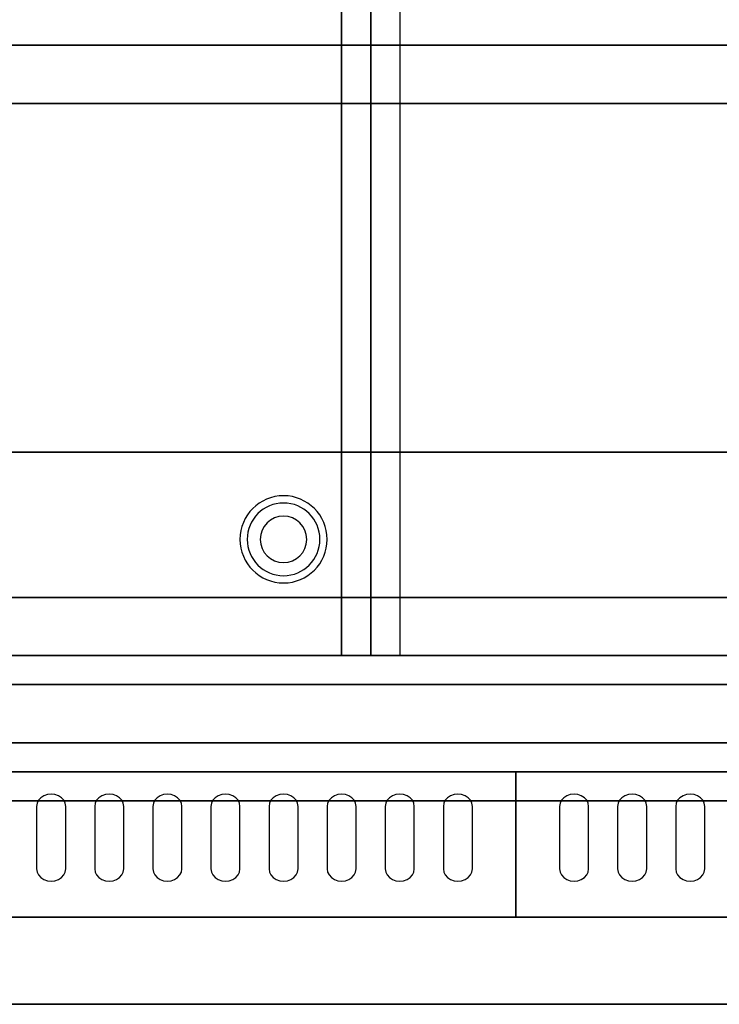
# Model space of a CAD drawing. Extents: x -80 to 80, y -71 to 1.
# Drawn here: x -57 to -44, y -35 to -18 of the extents above; entities that cross this region are included whole.
import ezdxf

# ---------------------------------------------------------------- set-up
doc = ezdxf.new("R2010")
doc.units = 0
for name, color, linetype in [('3D', 254, 'CONTINUOUS'), ('3D-BLACK', 250, 'CONTINUOUS'), ('3D-FLAT', 7, 'CONTINUOUS'), ('3D-NON', 43, 'CONTINUOUS'), ('3D-OVER', 3, 'CONTINUOUS')]:
    doc.layers.add(name, color=color, linetype=linetype)

msp = doc.modelspace()

# ---------------------------------------------------------------- linework, layer by layer
at = {"layer": '3D'}
for centre, radius, start, end in [((-52, -27, 1.5), 0.75, 0, 180), ((-52, -27, 1.25), 0.625, 0, 180), ((-52, -27), 0.4, 0, 180), ((-52, -27, 1.5), 0.75, 180, 0), ((-52, -27, 1.25), 0.625, 180, 0), ((-52, -27), 0.4, 180, 0)]:
    msp.add_arc(centre, radius, start, end, dxfattribs=at)
at = {"layer": '3D-BLACK'}
for points, invisible_edges in [([(-56, -31.596, 41.7), (-56.217, -31.489, 41.765), (-56.241, -31.541, 41.734), (-56.25, -31.596, 41.7)], 9), ([(-56, -31.596, 41.7), (-56.125, -31.411, 41.812), (-56.177, -31.445, 41.791), (-56.217, -31.489, 41.765)], 9), ([(-56, -31.596, 41.7), (-56, -31.382, 41.829), (-56.065, -31.389, 41.825), (-56.125, -31.411, 41.812)], 9), ([(-56, -31.596, 41.7), (-55.875, -31.411, 41.812), (-55.935, -31.389, 41.825), (-56, -31.382, 41.829)], 9), ([(-56, -31.596, 41.7), (-55.783, -31.489, 41.765), (-55.823, -31.445, 41.791), (-55.875, -31.411, 41.812)], 9), ([(-56, -31.596, 41.7), (-55.75, -31.596, 41.7), (-55.759, -31.541, 41.734), (-55.783, -31.489, 41.765)], 9), ([(-55, -31.596, 41.7), (-55.217, -31.489, 41.765), (-55.241, -31.541, 41.734), (-55.25, -31.596, 41.7)], 9), ([(-55, -31.596, 41.7), (-55.125, -31.411, 41.812), (-55.177, -31.445, 41.791), (-55.217, -31.489, 41.765)], 9), ([(-55, -31.596, 41.7), (-55, -31.382, 41.829), (-55.065, -31.389, 41.825), (-55.125, -31.411, 41.812)], 9), ([(-55, -31.596, 41.7), (-54.875, -31.411, 41.812), (-54.935, -31.389, 41.825), (-55, -31.382, 41.829)], 9), ([(-55, -31.596, 41.7), (-54.783, -31.489, 41.765), (-54.823, -31.445, 41.791), (-54.875, -31.411, 41.812)], 9), ([(-55, -31.596, 41.7), (-54.75, -31.596, 41.7), (-54.759, -31.541, 41.734), (-54.783, -31.489, 41.765)], 9), ([(-54, -31.596, 41.7), (-54.217, -31.489, 41.765), (-54.241, -31.541, 41.734), (-54.25, -31.596, 41.7)], 9), ([(-54, -31.596, 41.7), (-54.125, -31.411, 41.812), (-54.177, -31.445, 41.791), (-54.217, -31.489, 41.765)], 9), ([(-54, -31.596, 41.7), (-54, -31.382, 41.829), (-54.065, -31.389, 41.825), (-54.125, -31.411, 41.812)], 9), ([(-54, -31.596, 41.7), (-53.875, -31.411, 41.812), (-53.935, -31.389, 41.825), (-54, -31.382, 41.829)], 9), ([(-54, -31.596, 41.7), (-53.783, -31.489, 41.765), (-53.823, -31.445, 41.791), (-53.875, -31.411, 41.812)], 9), ([(-54, -31.596, 41.7), (-53.75, -31.596, 41.7), (-53.759, -31.541, 41.734), (-53.783, -31.489, 41.765)], 9), ([(-53, -31.596, 41.7), (-53.217, -31.489, 41.765), (-53.241, -31.541, 41.734), (-53.25, -31.596, 41.7)], 9), ([(-53, -31.596, 41.7), (-53.125, -31.411, 41.812), (-53.177, -31.445, 41.791), (-53.217, -31.489, 41.765)], 9), ([(-53, -31.596, 41.7), (-53, -31.382, 41.829), (-53.065, -31.389, 41.825), (-53.125, -31.411, 41.812)], 9), ([(-53, -31.596, 41.7), (-52.875, -31.411, 41.812), (-52.935, -31.389, 41.825), (-53, -31.382, 41.829)], 9), ([(-53, -31.596, 41.7), (-52.783, -31.489, 41.765), (-52.823, -31.445, 41.791), (-52.875, -31.411, 41.812)], 9), ([(-53, -31.596, 41.7), (-52.75, -31.596, 41.7), (-52.759, -31.541, 41.734), (-52.783, -31.489, 41.765)], 9), ([(-52, -31.596, 41.7), (-52.217, -31.489, 41.765), (-52.241, -31.541, 41.734), (-52.25, -31.596, 41.7)], 9), ([(-52, -31.596, 41.7), (-52.125, -31.411, 41.812), (-52.177, -31.445, 41.791), (-52.217, -31.489, 41.765)], 9), ([(-52, -31.596, 41.7), (-52, -31.382, 41.829), (-52.065, -31.389, 41.825), (-52.125, -31.411, 41.812)], 9), ([(-52, -31.596, 41.7), (-51.875, -31.411, 41.812), (-51.935, -31.389, 41.825), (-52, -31.382, 41.829)], 9), ([(-52, -31.596, 41.7), (-51.783, -31.489, 41.765), (-51.823, -31.445, 41.791), (-51.875, -31.411, 41.812)], 9), ([(-52, -31.596, 41.7), (-51.75, -31.596, 41.7), (-51.759, -31.541, 41.734), (-51.783, -31.489, 41.765)], 9), ([(-51, -31.596, 41.7), (-51.217, -31.489, 41.765), (-51.241, -31.541, 41.734), (-51.25, -31.596, 41.7)], 9), ([(-51, -31.596, 41.7), (-51.125, -31.411, 41.812), (-51.177, -31.445, 41.791), (-51.217, -31.489, 41.765)], 9), ([(-51, -31.596, 41.7), (-51, -31.382, 41.829), (-51.065, -31.389, 41.825), (-51.125, -31.411, 41.812)], 9), ([(-51, -31.596, 41.7), (-50.875, -31.411, 41.812), (-50.935, -31.389, 41.825), (-51, -31.382, 41.829)], 9), ([(-51, -31.596, 41.7), (-50.783, -31.489, 41.765), (-50.823, -31.445, 41.791), (-50.875, -31.411, 41.812)], 9), ([(-51, -31.596, 41.7), (-50.75, -31.596, 41.7), (-50.759, -31.541, 41.734), (-50.783, -31.489, 41.765)], 9), ([(-50, -31.596, 41.7), (-50.217, -31.489, 41.765), (-50.241, -31.541, 41.734), (-50.25, -31.596, 41.7)], 9), ([(-50, -31.596, 41.7), (-50.125, -31.411, 41.812), (-50.177, -31.445, 41.791), (-50.217, -31.489, 41.765)], 9), ([(-50, -31.596, 41.7), (-50, -31.382, 41.829), (-50.065, -31.389, 41.825), (-50.125, -31.411, 41.812)], 9), ([(-50, -31.596, 41.7), (-49.875, -31.411, 41.812), (-49.935, -31.389, 41.825), (-50, -31.382, 41.829)], 9), ([(-50, -31.596, 41.7), (-49.783, -31.489, 41.765), (-49.823, -31.445, 41.791), (-49.875, -31.411, 41.812)], 9), ([(-50, -31.596, 41.7), (-49.75, -31.596, 41.7), (-49.759, -31.541, 41.734), (-49.783, -31.489, 41.765)], 9), ([(-49, -31.596, 41.7), (-49.217, -31.489, 41.765), (-49.241, -31.541, 41.734), (-49.25, -31.596, 41.7)], 9), ([(-49, -31.596, 41.7), (-49.125, -31.411, 41.812), (-49.177, -31.445, 41.791), (-49.217, -31.489, 41.765)], 9), ([(-49, -31.596, 41.7), (-49, -31.382, 41.829), (-49.065, -31.389, 41.825), (-49.125, -31.411, 41.812)], 9), ([(-49, -31.596, 41.7), (-48.875, -31.411, 41.812), (-48.935, -31.389, 41.825), (-49, -31.382, 41.829)], 9), ([(-49, -31.596, 41.7), (-48.783, -31.489, 41.765), (-48.823, -31.445, 41.791), (-48.875, -31.411, 41.812)], 9), ([(-49, -31.596, 41.7), (-48.75, -31.596, 41.7), (-48.759, -31.541, 41.734), (-48.783, -31.489, 41.765)], 9), ([(-47, -31.596, 41.7), (-47.217, -31.489, 41.765), (-47.241, -31.541, 41.734), (-47.25, -31.596, 41.7)], 9), ([(-47, -31.596, 41.7), (-47.125, -31.411, 41.812), (-47.177, -31.445, 41.791), (-47.217, -31.489, 41.765)], 9), ([(-47, -31.596, 41.7), (-47, -31.382, 41.829), (-47.065, -31.389, 41.825), (-47.125, -31.411, 41.812)], 9), ([(-47, -31.596, 41.7), (-46.875, -31.411, 41.812), (-46.935, -31.389, 41.825), (-47, -31.382, 41.829)], 9), ([(-47, -31.596, 41.7), (-46.783, -31.489, 41.765), (-46.823, -31.445, 41.791), (-46.875, -31.411, 41.812)], 9), ([(-47, -31.596, 41.7), (-46.75, -31.596, 41.7), (-46.759, -31.541, 41.734), (-46.783, -31.489, 41.765)], 9), ([(-46, -31.596, 41.7), (-46.217, -31.489, 41.765), (-46.241, -31.541, 41.734), (-46.25, -31.596, 41.7)], 9), ([(-46, -31.596, 41.7), (-46.125, -31.411, 41.812), (-46.177, -31.445, 41.791), (-46.217, -31.489, 41.765)], 9), ([(-46, -31.596, 41.7), (-46, -31.382, 41.829), (-46.065, -31.389, 41.825), (-46.125, -31.411, 41.812)], 9), ([(-46, -31.596, 41.7), (-45.875, -31.411, 41.812), (-45.935, -31.389, 41.825), (-46, -31.382, 41.829)], 9), ([(-46, -31.596, 41.7), (-45.783, -31.489, 41.765), (-45.823, -31.445, 41.791), (-45.875, -31.411, 41.812)], 9), ([(-46, -31.596, 41.7), (-45.75, -31.596, 41.7), (-45.759, -31.541, 41.734), (-45.783, -31.489, 41.765)], 9), ([(-45, -31.596, 41.7), (-45.217, -31.489, 41.765), (-45.241, -31.541, 41.734), (-45.25, -31.596, 41.7)], 9), ([(-45, -31.596, 41.7), (-45.125, -31.411, 41.812), (-45.177, -31.445, 41.791), (-45.217, -31.489, 41.765)], 9), ([(-45, -31.596, 41.7), (-45, -31.382, 41.829), (-45.065, -31.389, 41.825), (-45.125, -31.411, 41.812)], 9), ([(-45, -31.596, 41.7), (-44.875, -31.411, 41.812), (-44.935, -31.389, 41.825), (-45, -31.382, 41.829)], 9), ([(-45, -31.596, 41.7), (-44.783, -31.489, 41.765), (-44.823, -31.445, 41.791), (-44.875, -31.411, 41.812)], 9), ([(-45, -31.596, 41.7), (-44.75, -31.596, 41.7), (-44.759, -31.541, 41.734), (-44.783, -31.489, 41.765)], 9), ([(-56, -31.596, 41.7), (-56.25, -31.596, 41.7), (-56.25, -32.668, 41.057), (-56, -32.668, 41.057)], 13), ([(-56, -32.668, 41.057), (-55.75, -32.668, 41.057), (-55.75, -31.596, 41.7), (-56, -31.596, 41.7)], 13), ([(-55, -31.596, 41.7), (-55.25, -31.596, 41.7), (-55.25, -32.668, 41.057), (-55, -32.668, 41.057)], 13), ([(-55, -32.668, 41.057), (-54.75, -32.668, 41.057), (-54.75, -31.596, 41.7), (-55, -31.596, 41.7)], 13), ([(-54, -31.596, 41.7), (-54.25, -31.596, 41.7), (-54.25, -32.668, 41.057), (-54, -32.668, 41.057)], 13), ([(-54, -32.668, 41.057), (-53.75, -32.668, 41.057), (-53.75, -31.596, 41.7), (-54, -31.596, 41.7)], 13), ([(-53, -31.596, 41.7), (-53.25, -31.596, 41.7), (-53.25, -32.668, 41.057), (-53, -32.668, 41.057)], 13), ([(-53, -32.668, 41.057), (-52.75, -32.668, 41.057), (-52.75, -31.596, 41.7), (-53, -31.596, 41.7)], 13), ([(-52, -31.596, 41.7), (-52.25, -31.596, 41.7), (-52.25, -32.668, 41.057), (-52, -32.668, 41.057)], 13), ([(-52, -32.668, 41.057), (-51.75, -32.668, 41.057), (-51.75, -31.596, 41.7), (-52, -31.596, 41.7)], 13), ([(-51, -31.596, 41.7), (-51.25, -31.596, 41.7), (-51.25, -32.668, 41.057), (-51, -32.668, 41.057)], 13), ([(-51, -32.668, 41.057), (-50.75, -32.668, 41.057), (-50.75, -31.596, 41.7), (-51, -31.596, 41.7)], 13), ([(-50, -31.596, 41.7), (-50.25, -31.596, 41.7), (-50.25, -32.668, 41.057), (-50, -32.668, 41.057)], 13), ([(-50, -32.668, 41.057), (-49.75, -32.668, 41.057), (-49.75, -31.596, 41.7), (-50, -31.596, 41.7)], 13), ([(-49, -31.596, 41.7), (-49.25, -31.596, 41.7), (-49.25, -32.668, 41.057), (-49, -32.668, 41.057)], 13), ([(-49, -32.668, 41.057), (-48.75, -32.668, 41.057), (-48.75, -31.596, 41.7), (-49, -31.596, 41.7)], 13), ([(-47, -31.596, 41.7), (-47.25, -31.596, 41.7), (-47.25, -32.668, 41.057), (-47, -32.668, 41.057)], 13), ([(-47, -32.668, 41.057), (-46.75, -32.668, 41.057), (-46.75, -31.596, 41.7), (-47, -31.596, 41.7)], 13), ([(-46, -31.596, 41.7), (-46.25, -31.596, 41.7), (-46.25, -32.668, 41.057), (-46, -32.668, 41.057)], 13), ([(-46, -32.668, 41.057), (-45.75, -32.668, 41.057), (-45.75, -31.596, 41.7), (-46, -31.596, 41.7)], 13), ([(-45, -31.596, 41.7), (-45.25, -31.596, 41.7), (-45.25, -32.668, 41.057), (-45, -32.668, 41.057)], 13), ([(-45, -32.668, 41.057), (-44.75, -32.668, 41.057), (-44.75, -31.596, 41.7), (-45, -31.596, 41.7)], 13), ([(-56, -32.668, 41.057), (-56.25, -32.668, 41.057), (-56.241, -32.724, 41.024), (-56.217, -32.775, 40.993)], 9), ([(-56, -32.668, 41.057), (-56.217, -32.775, 40.993), (-56.177, -32.82, 40.966), (-56.125, -32.854, 40.946)], 9), ([(-56, -32.668, 41.057), (-56.125, -32.854, 40.946), (-56.065, -32.875, 40.933), (-56, -32.883, 40.929)], 9), ([(-56, -32.668, 41.057), (-55.783, -32.775, 40.993), (-55.759, -32.724, 41.024), (-55.75, -32.668, 41.057)], 9), ([(-56, -32.668, 41.057), (-55.875, -32.854, 40.946), (-55.823, -32.82, 40.966), (-55.783, -32.775, 40.993)], 9), ([(-56, -32.668, 41.057), (-56, -32.883, 40.929), (-55.935, -32.875, 40.933), (-55.875, -32.854, 40.946)], 9), ([(-55, -32.668, 41.057), (-55.25, -32.668, 41.057), (-55.241, -32.724, 41.024), (-55.217, -32.775, 40.993)], 9), ([(-55, -32.668, 41.057), (-55.217, -32.775, 40.993), (-55.177, -32.82, 40.966), (-55.125, -32.854, 40.946)], 9), ([(-55, -32.668, 41.057), (-55.125, -32.854, 40.946), (-55.065, -32.875, 40.933), (-55, -32.883, 40.929)], 9), ([(-55, -32.668, 41.057), (-54.783, -32.775, 40.993), (-54.759, -32.724, 41.024), (-54.75, -32.668, 41.057)], 9), ([(-55, -32.668, 41.057), (-54.875, -32.854, 40.946), (-54.823, -32.82, 40.966), (-54.783, -32.775, 40.993)], 9), ([(-55, -32.668, 41.057), (-55, -32.883, 40.929), (-54.935, -32.875, 40.933), (-54.875, -32.854, 40.946)], 9), ([(-54, -32.668, 41.057), (-54.25, -32.668, 41.057), (-54.241, -32.724, 41.024), (-54.217, -32.775, 40.993)], 9), ([(-54, -32.668, 41.057), (-54.217, -32.775, 40.993), (-54.177, -32.82, 40.966), (-54.125, -32.854, 40.946)], 9), ([(-54, -32.668, 41.057), (-54.125, -32.854, 40.946), (-54.065, -32.875, 40.933), (-54, -32.883, 40.929)], 9), ([(-54, -32.668, 41.057), (-53.783, -32.775, 40.993), (-53.759, -32.724, 41.024), (-53.75, -32.668, 41.057)], 9), ([(-54, -32.668, 41.057), (-53.875, -32.854, 40.946), (-53.823, -32.82, 40.966), (-53.783, -32.775, 40.993)], 9), ([(-54, -32.668, 41.057), (-54, -32.883, 40.929), (-53.935, -32.875, 40.933), (-53.875, -32.854, 40.946)], 9), ([(-53, -32.668, 41.057), (-53.25, -32.668, 41.057), (-53.241, -32.724, 41.024), (-53.217, -32.775, 40.993)], 9), ([(-53, -32.668, 41.057), (-53.217, -32.775, 40.993), (-53.177, -32.82, 40.966), (-53.125, -32.854, 40.946)], 9), ([(-53, -32.668, 41.057), (-53.125, -32.854, 40.946), (-53.065, -32.875, 40.933), (-53, -32.883, 40.929)], 9), ([(-53, -32.668, 41.057), (-52.783, -32.775, 40.993), (-52.759, -32.724, 41.024), (-52.75, -32.668, 41.057)], 9), ([(-53, -32.668, 41.057), (-52.875, -32.854, 40.946), (-52.823, -32.82, 40.966), (-52.783, -32.775, 40.993)], 9), ([(-53, -32.668, 41.057), (-53, -32.883, 40.929), (-52.935, -32.875, 40.933), (-52.875, -32.854, 40.946)], 9), ([(-52, -32.668, 41.057), (-52.25, -32.668, 41.057), (-52.241, -32.724, 41.024), (-52.217, -32.775, 40.993)], 9), ([(-52, -32.668, 41.057), (-52.217, -32.775, 40.993), (-52.177, -32.82, 40.966), (-52.125, -32.854, 40.946)], 9), ([(-52, -32.668, 41.057), (-52.125, -32.854, 40.946), (-52.065, -32.875, 40.933), (-52, -32.883, 40.929)], 9), ([(-52, -32.668, 41.057), (-51.783, -32.775, 40.993), (-51.759, -32.724, 41.024), (-51.75, -32.668, 41.057)], 9), ([(-52, -32.668, 41.057), (-51.875, -32.854, 40.946), (-51.823, -32.82, 40.966), (-51.783, -32.775, 40.993)], 9), ([(-52, -32.668, 41.057), (-52, -32.883, 40.929), (-51.935, -32.875, 40.933), (-51.875, -32.854, 40.946)], 9), ([(-51, -32.668, 41.057), (-51.25, -32.668, 41.057), (-51.241, -32.724, 41.024), (-51.217, -32.775, 40.993)], 9), ([(-51, -32.668, 41.057), (-51.217, -32.775, 40.993), (-51.177, -32.82, 40.966), (-51.125, -32.854, 40.946)], 9), ([(-51, -32.668, 41.057), (-51.125, -32.854, 40.946), (-51.065, -32.875, 40.933), (-51, -32.883, 40.929)], 9), ([(-51, -32.668, 41.057), (-50.783, -32.775, 40.993), (-50.759, -32.724, 41.024), (-50.75, -32.668, 41.057)], 9), ([(-51, -32.668, 41.057), (-50.875, -32.854, 40.946), (-50.823, -32.82, 40.966), (-50.783, -32.775, 40.993)], 9), ([(-51, -32.668, 41.057), (-51, -32.883, 40.929), (-50.935, -32.875, 40.933), (-50.875, -32.854, 40.946)], 9), ([(-50, -32.668, 41.057), (-50.25, -32.668, 41.057), (-50.241, -32.724, 41.024), (-50.217, -32.775, 40.993)], 9), ([(-50, -32.668, 41.057), (-50.217, -32.775, 40.993), (-50.177, -32.82, 40.966), (-50.125, -32.854, 40.946)], 9), ([(-50, -32.668, 41.057), (-50.125, -32.854, 40.946), (-50.065, -32.875, 40.933), (-50, -32.883, 40.929)], 9), ([(-50, -32.668, 41.057), (-49.783, -32.775, 40.993), (-49.759, -32.724, 41.024), (-49.75, -32.668, 41.057)], 9), ([(-50, -32.668, 41.057), (-49.875, -32.854, 40.946), (-49.823, -32.82, 40.966), (-49.783, -32.775, 40.993)], 9), ([(-50, -32.668, 41.057), (-50, -32.883, 40.929), (-49.935, -32.875, 40.933), (-49.875, -32.854, 40.946)], 9), ([(-49, -32.668, 41.057), (-49.25, -32.668, 41.057), (-49.241, -32.724, 41.024), (-49.217, -32.775, 40.993)], 9), ([(-49, -32.668, 41.057), (-49.217, -32.775, 40.993), (-49.177, -32.82, 40.966), (-49.125, -32.854, 40.946)], 9), ([(-49, -32.668, 41.057), (-49.125, -32.854, 40.946), (-49.065, -32.875, 40.933), (-49, -32.883, 40.929)], 9), ([(-49, -32.668, 41.057), (-48.783, -32.775, 40.993), (-48.759, -32.724, 41.024), (-48.75, -32.668, 41.057)], 9), ([(-49, -32.668, 41.057), (-48.875, -32.854, 40.946), (-48.823, -32.82, 40.966), (-48.783, -32.775, 40.993)], 9), ([(-49, -32.668, 41.057), (-49, -32.883, 40.929), (-48.935, -32.875, 40.933), (-48.875, -32.854, 40.946)], 9), ([(-47, -32.668, 41.057), (-47.25, -32.668, 41.057), (-47.241, -32.724, 41.024), (-47.217, -32.775, 40.993)], 9), ([(-47, -32.668, 41.057), (-47.217, -32.775, 40.993), (-47.177, -32.82, 40.966), (-47.125, -32.854, 40.946)], 9), ([(-47, -32.668, 41.057), (-47.125, -32.854, 40.946), (-47.065, -32.875, 40.933), (-47, -32.883, 40.929)], 9), ([(-47, -32.668, 41.057), (-46.783, -32.775, 40.993), (-46.759, -32.724, 41.024), (-46.75, -32.668, 41.057)], 9), ([(-47, -32.668, 41.057), (-46.875, -32.854, 40.946), (-46.823, -32.82, 40.966), (-46.783, -32.775, 40.993)], 9), ([(-47, -32.668, 41.057), (-47, -32.883, 40.929), (-46.935, -32.875, 40.933), (-46.875, -32.854, 40.946)], 9), ([(-46, -32.668, 41.057), (-46.25, -32.668, 41.057), (-46.241, -32.724, 41.024), (-46.217, -32.775, 40.993)], 9), ([(-46, -32.668, 41.057), (-46.217, -32.775, 40.993), (-46.177, -32.82, 40.966), (-46.125, -32.854, 40.946)], 9), ([(-46, -32.668, 41.057), (-46.125, -32.854, 40.946), (-46.065, -32.875, 40.933), (-46, -32.883, 40.929)], 9), ([(-46, -32.668, 41.057), (-45.783, -32.775, 40.993), (-45.759, -32.724, 41.024), (-45.75, -32.668, 41.057)], 9), ([(-46, -32.668, 41.057), (-45.875, -32.854, 40.946), (-45.823, -32.82, 40.966), (-45.783, -32.775, 40.993)], 9), ([(-46, -32.668, 41.057), (-46, -32.883, 40.929), (-45.935, -32.875, 40.933), (-45.875, -32.854, 40.946)], 9), ([(-45, -32.668, 41.057), (-45.25, -32.668, 41.057), (-45.241, -32.724, 41.024), (-45.217, -32.775, 40.993)], 9), ([(-45, -32.668, 41.057), (-45.217, -32.775, 40.993), (-45.177, -32.82, 40.966), (-45.125, -32.854, 40.946)], 9), ([(-45, -32.668, 41.057), (-45.125, -32.854, 40.946), (-45.065, -32.875, 40.933), (-45, -32.883, 40.929)], 9), ([(-45, -32.668, 41.057), (-44.783, -32.775, 40.993), (-44.759, -32.724, 41.024), (-44.75, -32.668, 41.057)], 9), ([(-45, -32.668, 41.057), (-44.875, -32.854, 40.946), (-44.823, -32.82, 40.966), (-44.783, -32.775, 40.993)], 9), ([(-45, -32.668, 41.057), (-45, -32.883, 40.929), (-44.935, -32.875, 40.933), (-44.875, -32.854, 40.946)], 9)]:
    msp.add_3dface(points, dxfattribs=dict(at, invisible_edges=invisible_edges))
at = {"layer": '3D-FLAT'}
for points, invisible_edges in [([(-51, -30, 36), (-27, -25, 36), (-27, -9, 36), (-51, -1, 36)], 13), ([(-80, -29, 36), (-50, -29, 36), (-50, -2, 36), (-80, -2, 36)], 6), ([(-51, -29, 8), (-79, -29, 8), (-79, -3, 8), (-51, -3, 8)], 4), ([(-51, -29, 19.5), (-79, -29, 19.5), (-79, -3, 19.5), (-51, -3, 19.5)], 4), ([(0, -30, 36), (-3, -25, 36), (-27, -25, 36), (-51, -30, 36)], 13), ([(-78, -31, 36), (-80, -29, 36), (80, -29, 36), (78, -31, 36)], 15)]:
    msp.add_3dface(points, dxfattribs=dict(at, invisible_edges=invisible_edges))
at = {"layer": '3D-NON'}
for points, invisible_edges in [([(-50, 0, 35), (-50, -29, 35), (-50, -29, 36), (-50, 0, 36)], 4), ([(-78, -25.5, 40.5), (78, -25.5, 40.5), (78, -28, 42), (-78, -28, 42)], 5), ([(78, -25.5, 36), (78, -25.5, 40.5), (-78, -25.5, 40.5), (-78, -25.5, 36)], 4), ([(60, -28, 36), (60, -28, 40.5), (-78, -28, 40.5), (-78, -28, 36)], 10), ([(60, -28, 40.5), (-78, -28, 40.5), (-75.5, -28, 42), (60, -28, 42)], 15), ([(60, -28, 35), (60, -28, 36), (-78, -28, 36), (-78, -28, 35)], 6), ([(60, -33.5, 40.5), (-78, -33.5, 40.5), (-75.5, -31, 42), (60, -31, 42)], 5), ([(-78, -31, 35), (-78, -31, 36), (78, -31, 36), (78, -31, 35)], 6), ([(-78, -31, 40.5), (78, -31, 40.5), (78, -31, 42), (-78, -31, 42)], 15), ([(-78, -31, 36), (-78, -31, 40.5), (78, -31, 40.5), (78, -31, 36)], 10), ([(-78, -33.5, 36), (-78, -33.5, 40.5), (60, -33.5, 40.5), (60, -33.5, 36)], 12), ([(-78, -35, 35), (-78, -35, 36), (60, -35, 36), (60, -35, 35)], 3)]:
    msp.add_3dface(points, dxfattribs=dict(at, invisible_edges=invisible_edges))
for points in [[(-51, -1, 17.5), (-51, -1, 19.5), (-51, -29, 19.5), (-51, -29, 17.5)], [(-51, -1, 35), (-51, -1, 29), (-51, -29, 29), (-51, -29, 35)], [(-51, -1, 6), (-51, -1, 8), (-51, -29, 8), (-51, -29, 6)], [(-50.5, -1, 6), (-50.5, -1, 35), (-50.5, -29, 35), (-50.5, -29, 6)], [(-78, -31, 42), (78, -31, 42), (78, -28, 42), (-78, -28, 42)], [(60, -28, 42), (-75.5, -28, 42), (-75.5, -31, 42), (60, -31, 42)], [(-50, -29, 36), (-50, -29, 35), (-80, -29, 35), (-80, -29, 36)], [(-80, -29, 35), (-80, -29, 36), (80, -29, 36), (80, -29, 35)], [(-80, -29, 6), (-80, -29, 35), (80, -29, 35), (80, -29, 6)], [(-50, -29, 35), (-50, -29, 36), (-80, -29, 36), (-80, -29, 35)], [(-78, -31, 35), (-78, -31, 36), (78, -31, 36), (78, -31, 35)], [(-78, -31, 6), (-78, -31, 35), (78, -31, 35), (78, -31, 6)], [(-48, -33.5, 40.5), (-48, -33.5, 40.5), (-48, -31, 42)], [(60, -33.5, 36), (-78, -33.5, 36), (-78, -35, 36), (60, -35, 36)]]:
    msp.add_3dface(points, dxfattribs=at)
at = {"layer": '3D-OVER'}
for points in [[(78, -18.5, 54), (-78, -18.5, 54), (-78, -18.5, 56), (78, -18.5, 56)], [(77, -19.5, 56), (78, -18.5, 56), (-78, -18.5, 56), (-77, -19.5, 56)], [(77, -19.5, 54), (78, -18.5, 54), (-78, -18.5, 54), (-77, -19.5, 54)], [(78, -18.5, 68), (-78, -18.5, 68), (-78, -18.5, 70), (78, -18.5, 70)], [(77, -19.5, 70), (78, -18.5, 70), (-78, -18.5, 70), (-77, -19.5, 70)], [(77, -19.5, 68), (78, -18.5, 68), (-78, -18.5, 68), (-77, -19.5, 68)], [(77, -19.5, 54), (-77, -19.5, 54), (-77, -19.5, 56), (77, -19.5, 56)], [(77, -19.5, 68), (-77, -19.5, 68), (-77, -19.5, 70), (77, -19.5, 70)], [(-77, -29.5, 56), (77, -29.5, 56), (78, -30.5, 56), (-78, -30.5, 56)], [(-77, -29.5, 54), (77, -29.5, 54), (78, -30.5, 54), (-78, -30.5, 54)], [(-77, -29.5, 70), (77, -29.5, 70), (78, -30.5, 70), (-78, -30.5, 70)], [(-77, -29.5, 68), (77, -29.5, 68), (78, -30.5, 68), (-78, -30.5, 68)], [(-77, -29.5, 54), (77, -29.5, 54), (77, -29.5, 56), (-77, -29.5, 56)], [(-77, -29.5, 68), (77, -29.5, 68), (77, -29.5, 70), (-77, -29.5, 70)], [(7, -30.5, 54), (-78, -30.5, 54), (-78, -30.5, 56), (7, -30.5, 56)], [(6, -31.5, 56), (7, -30.5, 56), (-78, -30.5, 56), (-77, -31.5, 56)], [(6, -31.5, 54), (7, -30.5, 54), (-78, -30.5, 54), (-77, -31.5, 54)], [(-78, -30.5, 54), (78, -30.5, 54), (78, -30.5, 56), (-78, -30.5, 56)], [(-78, -30.5, 68), (78, -30.5, 68), (78, -30.5, 70), (-78, -30.5, 70)], [(7, -30.5, 68), (-78, -30.5, 68), (-78, -30.5, 70), (7, -30.5, 70)], [(6, -31.5, 70), (7, -30.5, 70), (-78, -30.5, 70), (-77, -31.5, 70)], [(6, -31.5, 68), (7, -30.5, 68), (-78, -30.5, 68), (-77, -31.5, 68)], [(6, -31.5, 54), (-77, -31.5, 54), (-77, -31.5, 56), (6, -31.5, 56)], [(6, -31.5, 68), (-77, -31.5, 68), (-77, -31.5, 70), (6, -31.5, 70)]]:
    msp.add_3dface(points, dxfattribs=at)

doc.saveas('drawing.dxf')
